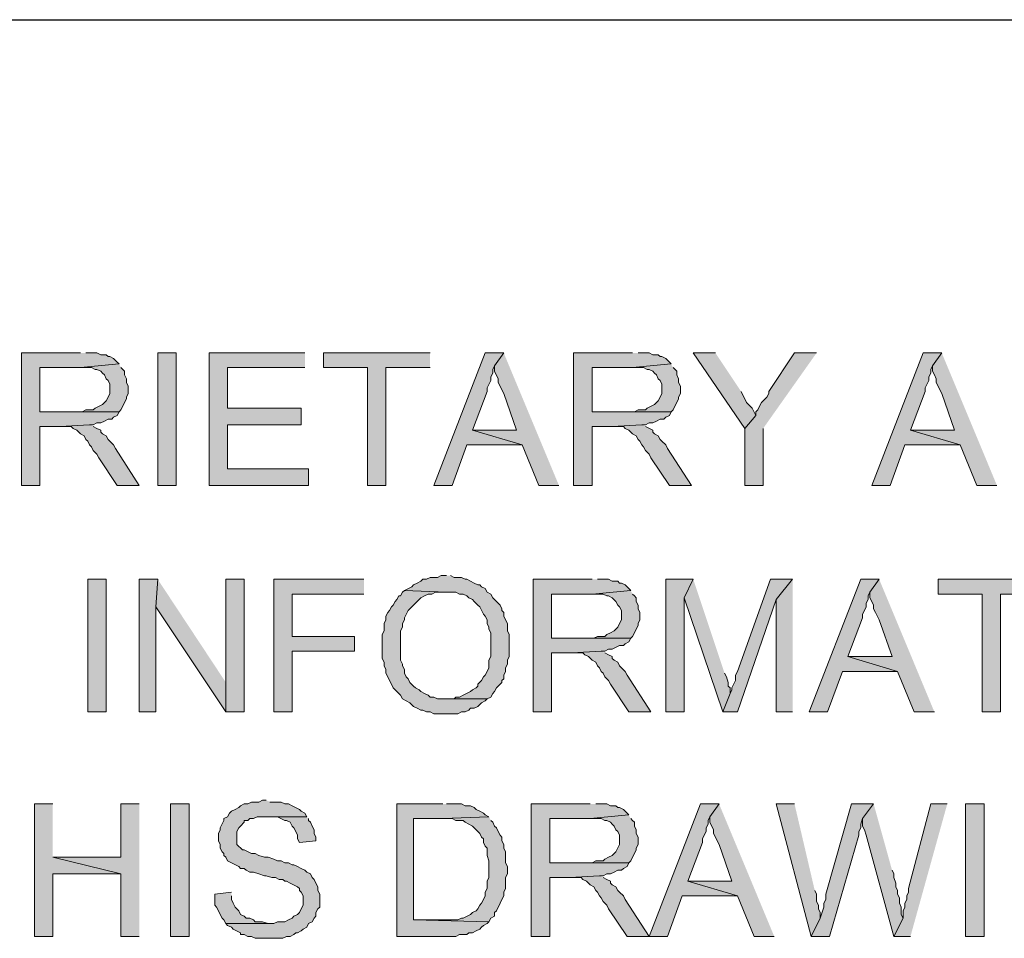
# Model space of a CAD drawing. Units: inches. Extents: x -253 to 865, y -333 to 1125.
# Drawn here: x -147 to -83, y -170 to -110 of the extents above; entities that cross this region are included whole.
import ezdxf

# ---------------------------------------------------------------- set-up
doc = ezdxf.new("R2010")
doc.units = ezdxf.units.IN
doc.header["$MEASUREMENT"] = 0
doc.layers.add('Layer 1', color=7, linetype='Continuous')

msp = doc.modelspace()

# ---------------------------------------------------------------- hatches: boundary and pattern name
at = {"layer": 'Layer 1'}
for points in [[(-143.16, -132.18), (-147, -132.18), (-147, -140.82), (-145.8, -140.82), (-145.8, -136.98), (-144.48, -136.98), (-142.56, -136.86), (-142.32, -136.86), (-142.08, -136.74), (-141.84, -136.74), (-141.6, -136.62), (-141.36, -136.5), (-141.12, -136.5), (-141, -136.38), (-140.76, -136.26), (-140.64, -136.02), (-145.8, -136.02), (-145.8, -133.14), (-143.16, -133.14), (-140.64, -132.9), (-140.76, -132.78), (-141, -132.54), (-141.24, -132.42), (-141.36, -132.42), (-141.48, -132.3), (-141.84, -132.3), (-142.08, -132.18), (-142.8, -132.18)], [(-128.52, -132.18), (-134.76, -132.18), (-134.76, -140.82), (-128.28, -140.82), (-128.28, -139.74), (-133.56, -139.74), (-133.56, -136.86), (-128.76, -136.86), (-128.76, -135.78), (-133.56, -135.78), (-133.56, -133.14), (-128.52, -133.14)], [(-120.36, -132.18), (-127.32, -132.18), (-127.32, -133.14), (-124.44, -133.14), (-124.44, -140.82), (-123.24, -140.82), (-123.24, -133.14), (-120.36, -133.14)], [(-115.56, -132.18), (-116.76, -132.18), (-120.12, -140.82), (-118.92, -140.82), (-117.96, -138.18), (-114.36, -138.18), (-117.6, -137.22), (-116.64, -134.7), (-116.64, -134.46), (-116.4, -133.98), (-116.4, -133.74), (-116.28, -133.5), (-116.28, -133.26), (-116.16, -133.02)], [(-115.56, -132.18), (-116.16, -133.02), (-116.16, -133.38), (-115.92, -133.86), (-115.92, -134.1), (-115.56, -134.82), (-114.72, -137.22), (-117.6, -137.22), (-114.36, -138.18), (-113.28, -140.82), (-111.96, -140.82)], [(-107.16, -132.18), (-111, -132.18), (-111, -140.82), (-109.8, -140.82), (-109.8, -136.98), (-108.48, -136.98), (-106.56, -136.86), (-106.32, -136.86), (-106.08, -136.74), (-105.84, -136.74), (-105.6, -136.62), (-105.36, -136.5), (-105.12, -136.5), (-105, -136.38), (-104.76, -136.26), (-104.64, -136.02), (-109.8, -136.02), (-109.8, -133.14), (-107.16, -133.14), (-104.64, -132.9), (-104.76, -132.78), (-105, -132.54), (-105.24, -132.42), (-105.36, -132.42), (-105.48, -132.3), (-105.84, -132.3), (-106.08, -132.18), (-106.8, -132.18)], [(-101.76, -132.18), (-103.2, -132.18), (-99.84, -137.1), (-99.12, -136.26), (-99.36, -135.78), (-99.6, -135.54), (-99.72, -135.42), (-99.84, -135.18), (-99.96, -134.94), (-100.08, -134.7)], [(-95.16, -132.18), (-96.6, -132.18), (-98.28, -134.7), (-98.28, -134.82), (-98.4, -135.06), (-98.76, -135.42), (-98.88, -135.66), (-99, -135.9), (-99.12, -136.02), (-99.12, -136.26), (-99.84, -137.1), (-99.84, -140.82), (-98.64, -140.82), (-98.64, -137.1)], [(-87, -132.18), (-88.2, -132.18), (-91.56, -140.82), (-90.36, -140.82), (-89.4, -138.18), (-85.8, -138.18), (-89.04, -137.22), (-88.08, -134.7), (-88.08, -134.46), (-87.84, -133.98), (-87.84, -133.74), (-87.72, -133.5), (-87.72, -133.26), (-87.6, -133.02)], [(-87, -132.18), (-87.6, -133.02), (-87.6, -133.38), (-87.48, -133.62), (-87.36, -133.86), (-87.36, -134.1), (-87, -134.82), (-86.16, -137.22), (-89.04, -137.22), (-85.8, -138.18), (-84.72, -140.82), (-83.4, -140.82)], [(-140.64, -132.9), (-143.16, -133.14), (-142.44, -133.14), (-142.2, -133.26), (-142.08, -133.26), (-141.84, -133.38), (-141.72, -133.5), (-141.6, -133.62), (-141.48, -133.86), (-141.36, -133.98), (-141.24, -134.22), (-141.24, -134.82), (-141.36, -135.06), (-141.48, -135.3), (-141.6, -135.42), (-141.72, -135.54), (-142.2, -135.78), (-142.32, -135.9), (-142.8, -135.9), (-143.04, -136.02), (-145.8, -136.02), (-140.64, -136.02), (-140.52, -135.9), (-140.16, -135.18), (-140.16, -135.06), (-140.04, -134.82), (-140.04, -134.34), (-140.16, -134.1), (-140.16, -133.86), (-140.28, -133.62), (-140.28, -133.38), (-140.52, -133.14)], [(-104.64, -132.9), (-107.16, -133.14), (-106.44, -133.14), (-106.2, -133.26), (-106.08, -133.26), (-105.84, -133.38), (-105.72, -133.5), (-105.6, -133.62), (-105.48, -133.86), (-105.36, -133.98), (-105.24, -134.22), (-105.24, -134.82), (-105.36, -135.06), (-105.48, -135.3), (-105.6, -135.42), (-105.72, -135.54), (-106.2, -135.78), (-106.32, -135.9), (-106.8, -135.9), (-107.04, -136.02), (-109.8, -136.02), (-104.64, -136.02), (-104.52, -135.9), (-104.16, -135.18), (-104.16, -135.06), (-104.04, -134.82), (-104.04, -134.34), (-104.16, -134.1), (-104.16, -133.86), (-104.28, -133.62), (-104.28, -133.38), (-104.52, -133.14)], [(-142.56, -136.86), (-144.48, -136.98), (-143.76, -136.98), (-143.64, -137.1), (-143.4, -137.22), (-143.16, -137.46), (-142.92, -137.58), (-142.8, -137.82), (-142.68, -137.94), (-142.56, -138.18), (-142.44, -138.3), (-142.32, -138.54), (-142.08, -138.78), (-141.96, -139.02), (-140.76, -140.82), (-139.32, -140.82), (-140.88, -138.42), (-141, -138.18), (-141.24, -137.94), (-141.36, -137.82), (-141.48, -137.58), (-141.72, -137.46), (-141.84, -137.34), (-141.84, -137.22), (-142.08, -137.1), (-142.32, -136.98)], [(-106.56, -136.86), (-108.48, -136.98), (-107.76, -136.98), (-107.64, -137.1), (-107.4, -137.22), (-107.16, -137.46), (-106.92, -137.58), (-106.8, -137.82), (-106.68, -137.94), (-106.56, -138.18), (-106.44, -138.3), (-106.32, -138.54), (-106.08, -138.78), (-105.96, -139.02), (-104.76, -140.82), (-103.32, -140.82), (-104.88, -138.42), (-105, -138.18), (-105.24, -137.94), (-105.36, -137.82), (-105.48, -137.58), (-105.72, -137.46), (-105.84, -137.34), (-105.84, -137.22), (-106.32, -136.98)], [(-138.12, -146.94), (-139.32, -146.94), (-139.32, -155.58), (-138.24, -155.58), (-138.24, -148.74)], [(-138.12, -146.94), (-138.24, -148.74), (-133.68, -155.58), (-133.68, -153.66)], [(-132.48, -146.94), (-133.68, -146.94), (-133.68, -155.58), (-132.48, -155.58)], [(-124.68, -146.94), (-130.56, -146.94), (-130.56, -155.58), (-129.36, -155.58), (-129.36, -151.62), (-125.28, -151.62), (-125.28, -150.66), (-129.36, -150.66), (-129.36, -147.9), (-124.68, -147.9)], [(-119.28, -146.7), (-119.64, -146.7), (-119.88, -146.82), (-120.36, -146.82), (-120.6, -146.94), (-120.84, -146.94), (-120.96, -147.06), (-121.2, -147.18), (-121.44, -147.3), (-121.56, -147.42), (-122.04, -147.66), (-119.28, -147.78), (-118.68, -147.78), (-118.44, -147.9), (-118.2, -147.9), (-117.96, -148.02), (-117.84, -148.14), (-117.6, -148.26), (-117.48, -148.38), (-117.24, -148.62), (-117.12, -148.74), (-116.88, -149.22), (-116.76, -149.34), (-116.64, -149.58), (-116.64, -149.82), (-116.52, -150.06), (-116.52, -150.18), (-116.4, -150.42), (-116.4, -151.98), (-116.52, -152.22), (-116.52, -152.7), (-116.64, -152.94), (-116.76, -153.18), (-116.88, -153.3), (-117, -153.54), (-117.24, -153.78), (-117.24, -153.9), (-117.36, -154.02), (-117.6, -154.14), (-117.72, -154.26), (-118.2, -154.5), (-118.44, -154.62), (-118.68, -154.62), (-118.8, -154.74), (-119.4, -154.74), (-116.64, -154.74), (-116.4, -154.62), (-116.28, -154.38), (-116.16, -154.26), (-116.04, -154.02), (-115.68, -153.66), (-115.68, -153.54), (-115.56, -153.42), (-115.56, -153.18), (-115.44, -152.94), (-115.44, -152.7), (-115.32, -152.46), (-115.32, -152.22), (-115.2, -151.98), (-115.2, -150.54), (-115.32, -150.3), (-115.32, -149.82), (-115.44, -149.58), (-115.56, -149.34), (-115.56, -149.1), (-115.68, -148.98), (-115.68, -148.86), (-115.8, -148.62), (-115.92, -148.5), (-116.16, -148.26), (-116.28, -148.14), (-116.4, -147.9), (-116.64, -147.78), (-116.76, -147.54), (-117, -147.42), (-117.12, -147.3), (-117.24, -147.3), (-117.48, -147.18), (-117.72, -147.06), (-117.96, -146.94), (-118.08, -146.94), (-118.32, -146.82), (-118.8, -146.82), (-119.04, -146.7)], [(-109.8, -146.94), (-113.64, -146.94), (-113.64, -155.58), (-112.44, -155.58), (-112.44, -151.74), (-111.12, -151.74), (-109.2, -151.62), (-108.96, -151.62), (-108.72, -151.5), (-108.48, -151.5), (-108, -151.26), (-107.76, -151.26), (-107.64, -151.14), (-107.4, -151.02), (-107.28, -150.78), (-112.44, -150.78), (-112.44, -147.9), (-109.8, -147.9), (-107.28, -147.66), (-107.64, -147.3), (-107.88, -147.18), (-108, -147.18), (-108.12, -147.06), (-108.48, -147.06), (-108.72, -146.94), (-109.44, -146.94)], [(-103.2, -146.94), (-105, -146.94), (-105, -155.58), (-103.8, -155.58), (-103.8, -148.14)], [(-103.2, -146.94), (-103.8, -148.14), (-101.28, -155.58), (-100.8, -154.38), (-100.8, -154.02), (-100.92, -153.9), (-100.92, -153.66), (-101.04, -153.3), (-101.16, -153.06)], [(-96.72, -146.94), (-98.16, -146.94), (-100.32, -152.94), (-100.44, -153.18), (-100.44, -153.54), (-100.68, -154.02), (-100.68, -154.14), (-100.8, -154.38), (-101.28, -155.58), (-100.32, -155.58), (-97.8, -148.26)], [(-96.72, -146.94), (-97.8, -148.26), (-97.8, -155.58), (-96.72, -155.58)], [(-91.08, -146.94), (-92.28, -146.94), (-95.64, -155.58), (-94.44, -155.58), (-93.48, -152.94), (-89.88, -152.94), (-93.12, -151.98), (-92.16, -149.46), (-92.16, -149.22), (-92.04, -148.98), (-91.92, -148.74), (-91.92, -148.5), (-91.8, -148.26), (-91.8, -148.02), (-91.68, -147.78)], [(-91.08, -146.94), (-91.68, -147.78), (-91.68, -148.14), (-91.56, -148.38), (-91.44, -148.62), (-91.44, -148.86), (-91.32, -149.1), (-91.08, -149.58), (-90.24, -151.98), (-93.12, -151.98), (-89.88, -152.94), (-88.8, -155.58), (-87.48, -155.58)], [(-80.28, -146.94), (-87.24, -146.94), (-87.24, -147.9), (-84.36, -147.9), (-84.36, -155.58), (-83.16, -155.58), (-83.16, -147.9), (-80.28, -147.9)], [(-122.04, -147.66), (-122.16, -147.78), (-122.28, -148.02), (-122.4, -148.02), (-122.52, -148.26), (-122.64, -148.38), (-122.76, -148.62), (-122.88, -148.74), (-123, -148.98), (-123.12, -149.1), (-123.24, -149.34), (-123.24, -149.58), (-123.36, -149.82), (-123.36, -150.3), (-123.48, -150.54), (-123.48, -152.1), (-123.36, -152.34), (-123.36, -152.58), (-123.24, -152.82), (-123.24, -153.06), (-122.88, -153.78), (-122.76, -154.02), (-122.28, -154.5), (-122.16, -154.74), (-121.92, -154.86), (-121.68, -154.98), (-121.44, -155.22), (-121.2, -155.34), (-120.96, -155.46), (-120.84, -155.46), (-120.6, -155.58), (-120.36, -155.58), (-120.12, -155.7), (-118.56, -155.7), (-118.32, -155.58), (-118.08, -155.58), (-117.84, -155.46), (-117.72, -155.34), (-117.48, -155.34), (-117.24, -155.22), (-117, -154.98), (-116.76, -154.86), (-116.64, -154.74), (-119.88, -154.74), (-120.12, -154.62), (-120.36, -154.62), (-120.48, -154.5), (-120.72, -154.38), (-120.96, -154.26), (-121.08, -154.14), (-121.32, -154.02), (-121.44, -153.9), (-121.68, -153.66), (-121.8, -153.42), (-121.92, -153.3), (-122.04, -153.06), (-122.04, -152.82), (-122.16, -152.58), (-122.16, -152.46), (-122.28, -152.22), (-122.28, -150.3), (-122.16, -150.06), (-122.16, -149.82), (-122.04, -149.58), (-122.04, -149.46), (-121.8, -148.98), (-121.44, -148.62), (-121.32, -148.5), (-120.96, -148.14), (-120.72, -148.02), (-120.48, -147.9), (-120.24, -147.9), (-120, -147.78), (-119.28, -147.78)], [(-107.28, -147.66), (-109.8, -147.9), (-109.08, -147.9), (-108.84, -148.02), (-108.72, -148.02), (-108.48, -148.14), (-108.24, -148.38), (-108.12, -148.62), (-108, -148.74), (-107.88, -148.98), (-107.88, -149.58), (-108, -149.82), (-108.12, -150.06), (-108.36, -150.3), (-108.6, -150.42), (-108.84, -150.54), (-108.96, -150.66), (-109.44, -150.66), (-109.68, -150.78), (-112.44, -150.78), (-107.28, -150.78), (-107.16, -150.66), (-107.04, -150.42), (-106.92, -150.18), (-106.8, -149.94), (-106.8, -149.82), (-106.68, -149.58), (-106.68, -149.1), (-106.8, -148.86), (-106.8, -148.62), (-106.92, -148.38), (-106.92, -148.14), (-107.04, -148.02), (-107.16, -147.9)], [(-109.2, -151.62), (-111.12, -151.74), (-110.4, -151.74), (-110.28, -151.86), (-110.04, -151.98), (-109.8, -152.22), (-109.56, -152.34), (-109.44, -152.58), (-109.32, -152.7), (-109.2, -152.94), (-109.08, -153.06), (-108.96, -153.3), (-108.72, -153.54), (-108.6, -153.78), (-107.4, -155.58), (-105.96, -155.58), (-107.52, -153.18), (-107.64, -152.94), (-107.88, -152.7), (-108, -152.58), (-108.12, -152.34), (-108.36, -152.22), (-108.48, -152.1), (-108.48, -151.98), (-108.72, -151.86), (-108.96, -151.74)], [(-144.96, -161.58), (-146.16, -161.58), (-146.16, -170.22), (-144.96, -170.22), (-144.96, -166.14), (-140.52, -166.14), (-144.96, -165.06)], [(-139.32, -161.58), (-140.52, -161.58), (-140.52, -165.06), (-144.96, -165.06), (-140.52, -166.14), (-140.52, -170.22), (-139.32, -170.22)], [(-131.04, -161.34), (-131.28, -161.34), (-131.52, -161.46), (-132, -161.46), (-132.24, -161.58), (-132.48, -161.58), (-132.72, -161.7), (-132.84, -161.82), (-133.08, -161.94), (-133.32, -162.06), (-133.44, -162.18), (-133.56, -162.42), (-133.8, -162.54), (-133.8, -162.66), (-134.04, -163.14), (-134.04, -163.26), (-134.16, -163.5), (-134.16, -163.98), (-134.04, -164.22), (-134.04, -164.46), (-133.92, -164.7), (-133.8, -164.82), (-133.8, -164.94), (-133.68, -165.06), (-133.56, -165.3), (-133.32, -165.42), (-132.84, -165.66), (-132.72, -165.78), (-132.48, -165.78), (-132.36, -165.9), (-132.12, -166.02), (-131.88, -166.02), (-131.52, -166.14), (-131.16, -166.26), (-131.04, -166.26), (-130.68, -166.38), (-130.44, -166.38), (-130.2, -166.5), (-129.96, -166.5), (-129.84, -166.62), (-129.72, -166.62), (-129.48, -166.74), (-129, -166.98), (-128.88, -167.1), (-128.88, -167.22), (-128.76, -167.34), (-128.64, -167.58), (-128.64, -168.18), (-128.76, -168.42), (-128.88, -168.66), (-129, -168.78), (-129.24, -168.9), (-129.36, -169.02), (-129.6, -169.14), (-129.84, -169.26), (-130.32, -169.26), (-130.56, -169.38), (-133.68, -169.38), (-133.56, -169.5), (-133.32, -169.62), (-133.2, -169.74), (-132.72, -169.98), (-132.72, -170.1), (-132.48, -170.1), (-132.24, -170.22), (-132, -170.22), (-131.76, -170.34), (-129.96, -170.34), (-129.72, -170.22), (-129.48, -170.22), (-129.24, -170.1), (-129.12, -169.98), (-129, -169.98), (-128.76, -169.86), (-128.64, -169.74), (-128.4, -169.62), (-128.28, -169.38), (-128.04, -169.26), (-127.92, -169.02), (-127.8, -168.9), (-127.8, -168.66), (-127.68, -168.42), (-127.56, -168.3), (-127.56, -167.46), (-127.68, -167.22), (-127.68, -166.98), (-127.8, -166.74), (-127.92, -166.5), (-128.04, -166.38), (-128.16, -166.14), (-128.4, -166.02), (-128.52, -165.9), (-128.76, -165.78), (-129, -165.66), (-129.24, -165.54), (-129.36, -165.54), (-129.6, -165.42), (-129.84, -165.42), (-130.08, -165.3), (-130.32, -165.3), (-130.56, -165.18), (-130.92, -165.06), (-131.16, -165.06), (-131.52, -164.94), (-131.76, -164.82), (-132, -164.82), (-132.48, -164.58), (-132.6, -164.58), (-132.96, -164.22), (-132.96, -163.38), (-132.84, -163.14), (-132.72, -163.02), (-132.48, -162.78), (-132.48, -162.66), (-132.24, -162.66), (-132.12, -162.54), (-131.88, -162.54), (-131.64, -162.42), (-128.4, -162.42), (-128.52, -162.18), (-128.76, -162.06), (-128.88, -161.94), (-129.36, -161.7), (-129.6, -161.58), (-129.84, -161.58), (-130.08, -161.46), (-130.8, -161.46)], [(-119.52, -161.58), (-122.52, -161.58), (-122.52, -170.22), (-118.68, -170.22), (-118.44, -170.1), (-117.96, -170.1), (-117.84, -169.98), (-117.6, -169.98), (-117.36, -169.86), (-117.12, -169.74), (-117, -169.62), (-116.88, -169.5), (-116.64, -169.38), (-116.52, -169.26), (-121.44, -169.14), (-121.44, -162.54), (-119.52, -162.54), (-116.52, -162.42), (-116.76, -162.3), (-116.88, -162.18), (-117.12, -162.06), (-117.36, -161.94), (-117.48, -161.82), (-117.72, -161.7), (-118.08, -161.7), (-118.32, -161.58), (-119.28, -161.58)], [(-109.92, -161.58), (-113.76, -161.58), (-113.76, -170.22), (-112.56, -170.22), (-112.56, -166.38), (-111.24, -166.38), (-109.32, -166.26), (-109.08, -166.26), (-108.84, -166.14), (-108.6, -166.14), (-108.36, -166.02), (-108.12, -165.9), (-107.88, -165.9), (-107.76, -165.78), (-107.52, -165.66), (-107.4, -165.42), (-112.56, -165.42), (-112.56, -162.54), (-109.92, -162.54), (-107.4, -162.3), (-107.52, -162.18), (-107.76, -161.94), (-108, -161.82), (-108.12, -161.82), (-108.24, -161.7), (-108.6, -161.7), (-108.84, -161.58), (-109.56, -161.58)], [(-101.52, -161.58), (-102.72, -161.58), (-106.08, -170.22), (-104.88, -170.22), (-103.92, -167.58), (-100.32, -167.58), (-103.56, -166.62), (-102.6, -164.1), (-102.6, -163.86), (-102.48, -163.62), (-102.36, -163.38), (-102.36, -163.14), (-102.24, -162.9), (-102.24, -162.66), (-102.12, -162.42)], [(-101.52, -161.58), (-102.12, -162.42), (-102.12, -162.78), (-101.88, -163.26), (-101.88, -163.5), (-101.52, -164.22), (-100.68, -166.62), (-103.56, -166.62), (-100.32, -167.58), (-99.24, -170.22), (-97.92, -170.22)], [(-96.6, -161.58), (-97.8, -161.58), (-95.52, -170.22), (-94.92, -169.02), (-94.92, -168.66), (-95.04, -168.42), (-95.04, -168.18), (-95.16, -167.94), (-95.16, -167.46), (-95.28, -167.22)], [(-91.44, -161.58), (-92.88, -161.58), (-94.56, -167.46), (-94.56, -167.82), (-94.68, -168.06), (-94.68, -168.3), (-94.92, -169.02), (-95.52, -170.22), (-94.32, -170.22), (-92.4, -163.62), (-92.4, -163.38), (-92.28, -163.14), (-92.28, -162.9), (-92.16, -162.54)], [(-91.44, -161.58), (-92.16, -162.54), (-92.16, -163.02), (-92.04, -163.26), (-91.92, -163.62), (-90.12, -170.22), (-89.52, -169.02), (-89.64, -168.78), (-89.64, -168.3), (-89.76, -168.06), (-89.76, -167.7), (-89.88, -167.46), (-89.88, -167.22), (-90, -166.98), (-90, -166.74), (-90.12, -166.38), (-90.12, -166.14), (-90.24, -165.9)], [(-86.64, -161.58), (-87.72, -161.58), (-89.16, -167.1), (-89.16, -167.34), (-89.28, -167.58), (-89.28, -167.82), (-89.4, -168.06), (-89.4, -168.3), (-89.52, -168.54), (-89.52, -169.02), (-90.12, -170.22), (-89.04, -170.22)], [(-128.4, -162.42), (-131.04, -162.42), (-130.32, -162.42), (-129.84, -162.66), (-129.72, -162.66), (-129.48, -162.78), (-129.36, -163.02), (-129.24, -163.14), (-129.12, -163.38), (-129, -163.62), (-129, -163.86), (-128.88, -164.1), (-127.8, -163.98), (-127.8, -163.74), (-127.92, -163.5), (-127.92, -163.26), (-128.04, -163.02), (-128.16, -162.78), (-128.28, -162.66), (-128.28, -162.54)], [(-116.52, -162.42), (-119.52, -162.54), (-118.92, -162.54), (-118.68, -162.66), (-118.2, -162.66), (-118.08, -162.78), (-117.6, -163.02), (-117.48, -163.14), (-117.12, -163.5), (-117, -163.74), (-116.88, -163.86), (-116.88, -164.1), (-116.76, -164.34), (-116.64, -164.46), (-116.64, -164.94), (-116.52, -165.3), (-116.52, -166.38), (-116.64, -166.62), (-116.64, -167.1), (-116.76, -167.34), (-116.76, -167.58), (-116.88, -167.82), (-117, -168.06), (-117.12, -168.18), (-117.24, -168.42), (-117.36, -168.54), (-117.6, -168.66), (-117.72, -168.78), (-118.2, -169.02), (-118.32, -169.02), (-118.56, -169.14), (-121.44, -169.14), (-116.52, -169.26), (-116.4, -169.02), (-116.16, -168.9), (-116.16, -168.66), (-116.04, -168.54), (-115.8, -168.06), (-115.68, -167.82), (-115.56, -167.58), (-115.56, -167.34), (-115.44, -167.1), (-115.44, -166.38), (-115.32, -166.14), (-115.32, -165.66), (-115.44, -165.42), (-115.44, -164.7), (-115.56, -164.46), (-115.56, -164.22), (-115.68, -163.98), (-115.68, -163.74), (-115.8, -163.62), (-115.92, -163.38), (-116.04, -163.14), (-116.16, -163.02), (-116.28, -162.78), (-116.4, -162.66)], [(-107.4, -162.3), (-109.92, -162.54), (-109.2, -162.54), (-108.96, -162.66), (-108.84, -162.66), (-108.6, -162.78), (-108.48, -162.9), (-108.36, -163.02), (-108.24, -163.26), (-108.12, -163.38), (-108, -163.62), (-108, -164.22), (-108.24, -164.7), (-108.48, -164.94), (-108.72, -165.06), (-108.96, -165.18), (-109.08, -165.3), (-109.56, -165.3), (-109.8, -165.42), (-112.56, -165.42), (-107.4, -165.42), (-107.28, -165.3), (-106.92, -164.58), (-106.92, -164.46), (-106.8, -164.22), (-106.8, -163.74), (-106.92, -163.5), (-106.92, -163.26), (-107.04, -163.02), (-107.04, -162.78), (-107.16, -162.66), (-107.28, -162.54)], [(-109.32, -166.26), (-111.24, -166.38), (-110.52, -166.38), (-110.4, -166.5), (-110.16, -166.62), (-110.04, -166.74), (-109.92, -166.86), (-109.68, -166.98), (-109.56, -167.22), (-109.44, -167.34), (-109.32, -167.58), (-109.2, -167.7), (-109.08, -167.94), (-108.84, -168.18), (-108.72, -168.42), (-107.52, -170.22), (-106.08, -170.22), (-107.64, -167.82), (-107.76, -167.58), (-108, -167.34), (-108.12, -167.22), (-108.24, -166.98), (-108.48, -166.86), (-108.6, -166.74), (-108.6, -166.62), (-108.84, -166.5), (-109.08, -166.38)], [(-133.32, -167.34), (-134.4, -167.46), (-134.4, -168.18), (-134.28, -168.3), (-134.16, -168.54), (-134.04, -168.78), (-133.92, -169.02), (-133.8, -169.14), (-133.68, -169.38), (-130.8, -169.38), (-130.92, -169.38), (-131.28, -169.26), (-131.76, -169.26), (-131.88, -169.14), (-132.12, -169.02), (-132.36, -169.02), (-132.48, -168.9), (-132.72, -168.78), (-132.84, -168.54), (-133.08, -168.3), (-133.2, -168.06), (-133.32, -167.82), (-133.32, -167.58)]]:
    msp.add_hatch(color=7, dxfattribs=at).paths.add_polyline_path(points)
h = msp.add_hatch(color=7, dxfattribs=at)
h.dxf.hatch_style = 2
h.paths.add_polyline_path([(-138.12, -140.82), (-136.92, -140.82), (-136.92, -132.18), (-138.12, -132.18)])
h = msp.add_hatch(color=7, dxfattribs=at)
h.dxf.hatch_style = 2
h.paths.add_polyline_path([(-142.68, -155.58), (-141.48, -155.58), (-141.48, -146.94), (-142.68, -146.94)])
h = msp.add_hatch(color=7, dxfattribs=at)
h.dxf.hatch_style = 2
h.paths.add_polyline_path([(-137.28, -170.22), (-136.08, -170.22), (-136.08, -161.58), (-137.28, -161.58)])
h = msp.add_hatch(color=7, dxfattribs=at)
h.dxf.hatch_style = 2
h.paths.add_polyline_path([(-85.44, -170.22), (-84.24, -170.22), (-84.24, -161.58), (-85.44, -161.58)])

# ---------------------------------------------------------------- linework, layer by layer
at = {"layer": 'Layer 1', "color": 7, "lineweight": 25}
msp.add_lwpolyline([(-200.64, -110.46), (812.4, -110.46)], dxfattribs=at)
at = {"layer": 'Layer 1', "lineweight": 0}
for points in [[(-143.16, -132.18), (-147, -132.18), (-147, -140.82), (-145.8, -140.82), (-145.8, -136.98), (-144.48, -136.98), (-142.56, -136.86), (-142.32, -136.86), (-142.08, -136.74), (-141.84, -136.74), (-141.6, -136.62), (-141.36, -136.5), (-141.12, -136.5), (-141, -136.38), (-140.76, -136.26), (-140.64, -136.02), (-145.8, -136.02), (-145.8, -133.14), (-143.16, -133.14), (-140.64, -132.9), (-140.76, -132.78), (-141, -132.54), (-141.24, -132.42), (-141.36, -132.42), (-141.48, -132.3), (-141.84, -132.3), (-142.08, -132.18), (-142.8, -132.18)], [(-138.12, -140.82), (-136.92, -140.82), (-136.92, -132.18), (-138.12, -132.18), (-138.12, -140.82)], [(-128.52, -132.18), (-134.76, -132.18), (-134.76, -140.82), (-128.28, -140.82), (-128.28, -139.74), (-133.56, -139.74), (-133.56, -136.86), (-128.76, -136.86), (-128.76, -135.78), (-133.56, -135.78), (-133.56, -133.14), (-128.52, -133.14)], [(-120.36, -132.18), (-127.32, -132.18), (-127.32, -133.14), (-124.44, -133.14), (-124.44, -140.82), (-123.24, -140.82), (-123.24, -133.14), (-120.36, -133.14)], [(-115.56, -132.18), (-116.76, -132.18), (-120.12, -140.82), (-118.92, -140.82), (-117.96, -138.18), (-114.36, -138.18), (-117.6, -137.22), (-116.64, -134.7), (-116.64, -134.46), (-116.4, -133.98), (-116.4, -133.74), (-116.28, -133.5), (-116.28, -133.26), (-116.16, -133.02)], [(-115.56, -132.18), (-116.16, -133.02), (-116.16, -133.38), (-115.92, -133.86), (-115.92, -134.1), (-115.56, -134.82), (-114.72, -137.22), (-117.6, -137.22), (-114.36, -138.18), (-113.28, -140.82), (-111.96, -140.82)], [(-107.16, -132.18), (-111, -132.18), (-111, -140.82), (-109.8, -140.82), (-109.8, -136.98), (-108.48, -136.98), (-106.56, -136.86), (-106.32, -136.86), (-106.08, -136.74), (-105.84, -136.74), (-105.6, -136.62), (-105.36, -136.5), (-105.12, -136.5), (-105, -136.38), (-104.76, -136.26), (-104.64, -136.02), (-109.8, -136.02), (-109.8, -133.14), (-107.16, -133.14), (-104.64, -132.9), (-104.76, -132.78), (-105, -132.54), (-105.24, -132.42), (-105.36, -132.42), (-105.48, -132.3), (-105.84, -132.3), (-106.08, -132.18), (-106.8, -132.18)], [(-101.76, -132.18), (-103.2, -132.18), (-99.84, -137.1), (-99.12, -136.26), (-99.36, -135.78), (-99.6, -135.54), (-99.72, -135.42), (-99.84, -135.18), (-99.96, -134.94), (-100.08, -134.7)], [(-95.16, -132.18), (-96.6, -132.18), (-98.28, -134.7), (-98.28, -134.82), (-98.4, -135.06), (-98.76, -135.42), (-98.88, -135.66), (-99, -135.9), (-99.12, -136.02), (-99.12, -136.26), (-99.84, -137.1), (-99.84, -140.82), (-98.64, -140.82), (-98.64, -137.1)], [(-87, -132.18), (-88.2, -132.18), (-91.56, -140.82), (-90.36, -140.82), (-89.4, -138.18), (-85.8, -138.18), (-89.04, -137.22), (-88.08, -134.7), (-88.08, -134.46), (-87.84, -133.98), (-87.84, -133.74), (-87.72, -133.5), (-87.72, -133.26), (-87.6, -133.02)], [(-87, -132.18), (-87.6, -133.02), (-87.6, -133.38), (-87.48, -133.62), (-87.36, -133.86), (-87.36, -134.1), (-87, -134.82), (-86.16, -137.22), (-89.04, -137.22), (-85.8, -138.18), (-84.72, -140.82), (-83.4, -140.82)], [(-140.64, -132.9), (-143.16, -133.14), (-142.44, -133.14), (-142.2, -133.26), (-142.08, -133.26), (-141.84, -133.38), (-141.72, -133.5), (-141.6, -133.62), (-141.48, -133.86), (-141.36, -133.98), (-141.24, -134.22), (-141.24, -134.82), (-141.36, -135.06), (-141.48, -135.3), (-141.6, -135.42), (-141.72, -135.54), (-142.2, -135.78), (-142.32, -135.9), (-142.8, -135.9), (-143.04, -136.02), (-145.8, -136.02), (-140.64, -136.02), (-140.52, -135.9), (-140.16, -135.18), (-140.16, -135.06), (-140.04, -134.82), (-140.04, -134.34), (-140.16, -134.1), (-140.16, -133.86), (-140.28, -133.62), (-140.28, -133.38), (-140.52, -133.14)], [(-104.64, -132.9), (-107.16, -133.14), (-106.44, -133.14), (-106.2, -133.26), (-106.08, -133.26), (-105.84, -133.38), (-105.72, -133.5), (-105.6, -133.62), (-105.48, -133.86), (-105.36, -133.98), (-105.24, -134.22), (-105.24, -134.82), (-105.36, -135.06), (-105.48, -135.3), (-105.6, -135.42), (-105.72, -135.54), (-106.2, -135.78), (-106.32, -135.9), (-106.8, -135.9), (-107.04, -136.02), (-109.8, -136.02), (-104.64, -136.02), (-104.52, -135.9), (-104.16, -135.18), (-104.16, -135.06), (-104.04, -134.82), (-104.04, -134.34), (-104.16, -134.1), (-104.16, -133.86), (-104.28, -133.62), (-104.28, -133.38), (-104.52, -133.14)], [(-142.56, -136.86), (-144.48, -136.98), (-143.76, -136.98), (-143.64, -137.1), (-143.4, -137.22), (-143.16, -137.46), (-142.92, -137.58), (-142.8, -137.82), (-142.68, -137.94), (-142.56, -138.18), (-142.44, -138.3), (-142.32, -138.54), (-142.08, -138.78), (-141.96, -139.02), (-140.76, -140.82), (-139.32, -140.82), (-140.88, -138.42), (-141, -138.18), (-141.24, -137.94), (-141.36, -137.82), (-141.48, -137.58), (-141.72, -137.46), (-141.84, -137.34), (-141.84, -137.22), (-142.08, -137.1), (-142.32, -136.98)], [(-106.56, -136.86), (-108.48, -136.98), (-107.76, -136.98), (-107.64, -137.1), (-107.4, -137.22), (-107.16, -137.46), (-106.92, -137.58), (-106.8, -137.82), (-106.68, -137.94), (-106.56, -138.18), (-106.44, -138.3), (-106.32, -138.54), (-106.08, -138.78), (-105.96, -139.02), (-104.76, -140.82), (-103.32, -140.82), (-104.88, -138.42), (-105, -138.18), (-105.24, -137.94), (-105.36, -137.82), (-105.48, -137.58), (-105.72, -137.46), (-105.84, -137.34), (-105.84, -137.22), (-106.32, -136.98)], [(-142.68, -155.58), (-141.48, -155.58), (-141.48, -146.94), (-142.68, -146.94), (-142.68, -155.58)], [(-138.12, -146.94), (-139.32, -146.94), (-139.32, -155.58), (-138.24, -155.58), (-138.24, -148.74)], [(-138.12, -146.94), (-138.24, -148.74), (-133.68, -155.58), (-133.68, -153.66)], [(-132.48, -146.94), (-133.68, -146.94), (-133.68, -155.58), (-132.48, -155.58), (-132.48, -146.94)], [(-124.68, -146.94), (-130.56, -146.94), (-130.56, -155.58), (-129.36, -155.58), (-129.36, -151.62), (-125.28, -151.62), (-125.28, -150.66), (-129.36, -150.66), (-129.36, -147.9), (-124.68, -147.9)], [(-119.28, -146.7), (-119.64, -146.7), (-119.88, -146.82), (-120.36, -146.82), (-120.6, -146.94), (-120.84, -146.94), (-120.96, -147.06), (-121.2, -147.18), (-121.44, -147.3), (-121.56, -147.42), (-122.04, -147.66), (-119.28, -147.78), (-118.68, -147.78), (-118.44, -147.9), (-118.2, -147.9), (-117.96, -148.02), (-117.84, -148.14), (-117.6, -148.26), (-117.48, -148.38), (-117.24, -148.62), (-117.12, -148.74), (-116.88, -149.22), (-116.76, -149.34), (-116.64, -149.58), (-116.64, -149.82), (-116.52, -150.06), (-116.52, -150.18), (-116.4, -150.42), (-116.4, -151.98), (-116.52, -152.22), (-116.52, -152.7), (-116.64, -152.94), (-116.76, -153.18), (-116.88, -153.3), (-117, -153.54), (-117.24, -153.78), (-117.24, -153.9), (-117.36, -154.02), (-117.6, -154.14), (-117.72, -154.26), (-118.2, -154.5), (-118.44, -154.62), (-118.68, -154.62), (-118.8, -154.74), (-119.4, -154.74), (-116.64, -154.74), (-116.4, -154.62), (-116.28, -154.38), (-116.16, -154.26), (-116.04, -154.02), (-115.68, -153.66), (-115.68, -153.54), (-115.56, -153.42), (-115.56, -153.18), (-115.44, -152.94), (-115.44, -152.7), (-115.32, -152.46), (-115.32, -152.22), (-115.2, -151.98), (-115.2, -150.54), (-115.32, -150.3), (-115.32, -149.82), (-115.44, -149.58), (-115.56, -149.34), (-115.56, -149.1), (-115.68, -148.98), (-115.68, -148.86), (-115.8, -148.62), (-115.92, -148.5), (-116.16, -148.26), (-116.28, -148.14), (-116.4, -147.9), (-116.64, -147.78), (-116.76, -147.54), (-117, -147.42), (-117.12, -147.3), (-117.24, -147.3), (-117.48, -147.18), (-117.72, -147.06), (-117.96, -146.94), (-118.08, -146.94), (-118.32, -146.82), (-118.8, -146.82), (-119.04, -146.7)], [(-109.8, -146.94), (-113.64, -146.94), (-113.64, -155.58), (-112.44, -155.58), (-112.44, -151.74), (-111.12, -151.74), (-109.2, -151.62), (-108.96, -151.62), (-108.72, -151.5), (-108.48, -151.5), (-108, -151.26), (-107.76, -151.26), (-107.64, -151.14), (-107.4, -151.02), (-107.28, -150.78), (-112.44, -150.78), (-112.44, -147.9), (-109.8, -147.9), (-107.28, -147.66), (-107.64, -147.3), (-107.88, -147.18), (-108, -147.18), (-108.12, -147.06), (-108.48, -147.06), (-108.72, -146.94), (-109.44, -146.94)], [(-103.2, -146.94), (-105, -146.94), (-105, -155.58), (-103.8, -155.58), (-103.8, -148.14)], [(-103.2, -146.94), (-103.8, -148.14), (-101.28, -155.58), (-100.8, -154.38), (-100.8, -154.02), (-100.92, -153.9), (-100.92, -153.66), (-101.04, -153.3), (-101.16, -153.06)], [(-96.72, -146.94), (-98.16, -146.94), (-100.32, -152.94), (-100.44, -153.18), (-100.44, -153.54), (-100.68, -154.02), (-100.68, -154.14), (-100.8, -154.38), (-101.28, -155.58), (-100.32, -155.58), (-97.8, -148.26)], [(-96.72, -146.94), (-97.8, -148.26), (-97.8, -155.58), (-96.72, -155.58)], [(-91.08, -146.94), (-92.28, -146.94), (-95.64, -155.58), (-94.44, -155.58), (-93.48, -152.94), (-89.88, -152.94), (-93.12, -151.98), (-92.16, -149.46), (-92.16, -149.22), (-92.04, -148.98), (-91.92, -148.74), (-91.92, -148.5), (-91.8, -148.26), (-91.8, -148.02), (-91.68, -147.78)], [(-91.08, -146.94), (-91.68, -147.78), (-91.68, -148.14), (-91.56, -148.38), (-91.44, -148.62), (-91.44, -148.86), (-91.32, -149.1), (-91.08, -149.58), (-90.24, -151.98), (-93.12, -151.98), (-89.88, -152.94), (-88.8, -155.58), (-87.48, -155.58)], [(-80.28, -146.94), (-87.24, -146.94), (-87.24, -147.9), (-84.36, -147.9), (-84.36, -155.58), (-83.16, -155.58), (-83.16, -147.9), (-80.28, -147.9)], [(-122.04, -147.66), (-122.16, -147.78), (-122.28, -148.02), (-122.4, -148.02), (-122.52, -148.26), (-122.64, -148.38), (-122.76, -148.62), (-122.88, -148.74), (-123, -148.98), (-123.12, -149.1), (-123.24, -149.34), (-123.24, -149.58), (-123.36, -149.82), (-123.36, -150.3), (-123.48, -150.54), (-123.48, -152.1), (-123.36, -152.34), (-123.36, -152.58), (-123.24, -152.82), (-123.24, -153.06), (-122.88, -153.78), (-122.76, -154.02), (-122.28, -154.5), (-122.16, -154.74), (-121.92, -154.86), (-121.68, -154.98), (-121.44, -155.22), (-121.2, -155.34), (-120.96, -155.46), (-120.84, -155.46), (-120.6, -155.58), (-120.36, -155.58), (-120.12, -155.7), (-118.56, -155.7), (-118.32, -155.58), (-118.08, -155.58), (-117.84, -155.46), (-117.72, -155.34), (-117.48, -155.34), (-117.24, -155.22), (-117, -154.98), (-116.76, -154.86), (-116.64, -154.74), (-119.88, -154.74), (-120.12, -154.62), (-120.36, -154.62), (-120.48, -154.5), (-120.72, -154.38), (-120.96, -154.26), (-121.08, -154.14), (-121.32, -154.02), (-121.44, -153.9), (-121.68, -153.66), (-121.8, -153.42), (-121.92, -153.3), (-122.04, -153.06), (-122.04, -152.82), (-122.16, -152.58), (-122.16, -152.46), (-122.28, -152.22), (-122.28, -150.3), (-122.16, -150.06), (-122.16, -149.82), (-122.04, -149.58), (-122.04, -149.46), (-121.8, -148.98), (-121.44, -148.62), (-121.32, -148.5), (-120.96, -148.14), (-120.72, -148.02), (-120.48, -147.9), (-120.24, -147.9), (-120, -147.78), (-119.28, -147.78)], [(-107.28, -147.66), (-109.8, -147.9), (-109.08, -147.9), (-108.84, -148.02), (-108.72, -148.02), (-108.48, -148.14), (-108.24, -148.38), (-108.12, -148.62), (-108, -148.74), (-107.88, -148.98), (-107.88, -149.58), (-108, -149.82), (-108.12, -150.06), (-108.36, -150.3), (-108.6, -150.42), (-108.84, -150.54), (-108.96, -150.66), (-109.44, -150.66), (-109.68, -150.78), (-112.44, -150.78), (-107.28, -150.78), (-107.16, -150.66), (-107.04, -150.42), (-106.92, -150.18), (-106.8, -149.94), (-106.8, -149.82), (-106.68, -149.58), (-106.68, -149.1), (-106.8, -148.86), (-106.8, -148.62), (-106.92, -148.38), (-106.92, -148.14), (-107.04, -148.02), (-107.16, -147.9)], [(-109.2, -151.62), (-111.12, -151.74), (-110.4, -151.74), (-110.28, -151.86), (-110.04, -151.98), (-109.8, -152.22), (-109.56, -152.34), (-109.44, -152.58), (-109.32, -152.7), (-109.2, -152.94), (-109.08, -153.06), (-108.96, -153.3), (-108.72, -153.54), (-108.6, -153.78), (-107.4, -155.58), (-105.96, -155.58), (-107.52, -153.18), (-107.64, -152.94), (-107.88, -152.7), (-108, -152.58), (-108.12, -152.34), (-108.36, -152.22), (-108.48, -152.1), (-108.48, -151.98), (-108.72, -151.86), (-108.96, -151.74)], [(-144.96, -161.58), (-146.16, -161.58), (-146.16, -170.22), (-144.96, -170.22), (-144.96, -166.14), (-140.52, -166.14), (-144.96, -165.06)], [(-139.32, -161.58), (-140.52, -161.58), (-140.52, -165.06), (-144.96, -165.06), (-140.52, -166.14), (-140.52, -170.22), (-139.32, -170.22)], [(-137.28, -170.22), (-136.08, -170.22), (-136.08, -161.58), (-137.28, -161.58), (-137.28, -170.22)], [(-131.04, -161.34), (-131.28, -161.34), (-131.52, -161.46), (-132, -161.46), (-132.24, -161.58), (-132.48, -161.58), (-132.72, -161.7), (-132.84, -161.82), (-133.08, -161.94), (-133.32, -162.06), (-133.44, -162.18), (-133.56, -162.42), (-133.8, -162.54), (-133.8, -162.66), (-134.04, -163.14), (-134.04, -163.26), (-134.16, -163.5), (-134.16, -163.98), (-134.04, -164.22), (-134.04, -164.46), (-133.92, -164.7), (-133.8, -164.82), (-133.8, -164.94), (-133.68, -165.06), (-133.56, -165.3), (-133.32, -165.42), (-132.84, -165.66), (-132.72, -165.78), (-132.48, -165.78), (-132.36, -165.9), (-132.12, -166.02), (-131.88, -166.02), (-131.52, -166.14), (-131.16, -166.26), (-131.04, -166.26), (-130.68, -166.38), (-130.44, -166.38), (-130.2, -166.5), (-129.96, -166.5), (-129.84, -166.62), (-129.72, -166.62), (-129.48, -166.74), (-129, -166.98), (-128.88, -167.1), (-128.88, -167.22), (-128.76, -167.34), (-128.64, -167.58), (-128.64, -168.18), (-128.76, -168.42), (-128.88, -168.66), (-129, -168.78), (-129.24, -168.9), (-129.36, -169.02), (-129.6, -169.14), (-129.84, -169.26), (-130.32, -169.26), (-130.56, -169.38), (-133.68, -169.38), (-133.56, -169.5), (-133.32, -169.62), (-133.2, -169.74), (-132.72, -169.98), (-132.72, -170.1), (-132.48, -170.1), (-132.24, -170.22), (-132, -170.22), (-131.76, -170.34), (-129.96, -170.34), (-129.72, -170.22), (-129.48, -170.22), (-129.24, -170.1), (-129.12, -169.98), (-129, -169.98), (-128.76, -169.86), (-128.64, -169.74), (-128.4, -169.62), (-128.28, -169.38), (-128.04, -169.26), (-127.92, -169.02), (-127.8, -168.9), (-127.8, -168.66), (-127.68, -168.42), (-127.56, -168.3), (-127.56, -167.46), (-127.68, -167.22), (-127.68, -166.98), (-127.8, -166.74), (-127.92, -166.5), (-128.04, -166.38), (-128.16, -166.14), (-128.4, -166.02), (-128.52, -165.9), (-128.76, -165.78), (-129, -165.66), (-129.24, -165.54), (-129.36, -165.54), (-129.6, -165.42), (-129.84, -165.42), (-130.08, -165.3), (-130.32, -165.3), (-130.56, -165.18), (-130.92, -165.06), (-131.16, -165.06), (-131.52, -164.94), (-131.76, -164.82), (-132, -164.82), (-132.48, -164.58), (-132.6, -164.58), (-132.96, -164.22), (-132.96, -163.38), (-132.84, -163.14), (-132.72, -163.02), (-132.48, -162.78), (-132.48, -162.66), (-132.24, -162.66), (-132.12, -162.54), (-131.88, -162.54), (-131.64, -162.42), (-128.4, -162.42), (-128.52, -162.18), (-128.76, -162.06), (-128.88, -161.94), (-129.36, -161.7), (-129.6, -161.58), (-129.84, -161.58), (-130.08, -161.46), (-130.8, -161.46)], [(-119.52, -161.58), (-122.52, -161.58), (-122.52, -170.22), (-118.68, -170.22), (-118.44, -170.1), (-117.96, -170.1), (-117.84, -169.98), (-117.6, -169.98), (-117.36, -169.86), (-117.12, -169.74), (-117, -169.62), (-116.88, -169.5), (-116.64, -169.38), (-116.52, -169.26), (-121.44, -169.14), (-121.44, -162.54), (-119.52, -162.54), (-116.52, -162.42), (-116.76, -162.3), (-116.88, -162.18), (-117.12, -162.06), (-117.36, -161.94), (-117.48, -161.82), (-117.72, -161.7), (-118.08, -161.7), (-118.32, -161.58), (-119.28, -161.58)], [(-109.92, -161.58), (-113.76, -161.58), (-113.76, -170.22), (-112.56, -170.22), (-112.56, -166.38), (-111.24, -166.38), (-109.32, -166.26), (-109.08, -166.26), (-108.84, -166.14), (-108.6, -166.14), (-108.36, -166.02), (-108.12, -165.9), (-107.88, -165.9), (-107.76, -165.78), (-107.52, -165.66), (-107.4, -165.42), (-112.56, -165.42), (-112.56, -162.54), (-109.92, -162.54), (-107.4, -162.3), (-107.52, -162.18), (-107.76, -161.94), (-108, -161.82), (-108.12, -161.82), (-108.24, -161.7), (-108.6, -161.7), (-108.84, -161.58), (-109.56, -161.58)], [(-101.52, -161.58), (-102.72, -161.58), (-106.08, -170.22), (-104.88, -170.22), (-103.92, -167.58), (-100.32, -167.58), (-103.56, -166.62), (-102.6, -164.1), (-102.6, -163.86), (-102.48, -163.62), (-102.36, -163.38), (-102.36, -163.14), (-102.24, -162.9), (-102.24, -162.66), (-102.12, -162.42)], [(-101.52, -161.58), (-102.12, -162.42), (-102.12, -162.78), (-101.88, -163.26), (-101.88, -163.5), (-101.52, -164.22), (-100.68, -166.62), (-103.56, -166.62), (-100.32, -167.58), (-99.24, -170.22), (-97.92, -170.22)], [(-96.6, -161.58), (-97.8, -161.58), (-95.52, -170.22), (-94.92, -169.02), (-94.92, -168.66), (-95.04, -168.42), (-95.04, -168.18), (-95.16, -167.94), (-95.16, -167.46), (-95.28, -167.22)], [(-91.44, -161.58), (-92.88, -161.58), (-94.56, -167.46), (-94.56, -167.82), (-94.68, -168.06), (-94.68, -168.3), (-94.92, -169.02), (-95.52, -170.22), (-94.32, -170.22), (-92.4, -163.62), (-92.4, -163.38), (-92.28, -163.14), (-92.28, -162.9), (-92.16, -162.54)], [(-91.44, -161.58), (-92.16, -162.54), (-92.16, -163.02), (-92.04, -163.26), (-91.92, -163.62), (-90.12, -170.22), (-89.52, -169.02), (-89.64, -168.78), (-89.64, -168.3), (-89.76, -168.06), (-89.76, -167.7), (-89.88, -167.46), (-89.88, -167.22), (-90, -166.98), (-90, -166.74), (-90.12, -166.38), (-90.12, -166.14), (-90.24, -165.9)], [(-86.64, -161.58), (-87.72, -161.58), (-89.16, -167.1), (-89.16, -167.34), (-89.28, -167.58), (-89.28, -167.82), (-89.4, -168.06), (-89.4, -168.3), (-89.52, -168.54), (-89.52, -169.02), (-90.12, -170.22), (-89.04, -170.22)], [(-85.44, -170.22), (-84.24, -170.22), (-84.24, -161.58), (-85.44, -161.58), (-85.44, -170.22)], [(-128.4, -162.42), (-131.04, -162.42), (-130.32, -162.42), (-129.84, -162.66), (-129.72, -162.66), (-129.48, -162.78), (-129.36, -163.02), (-129.24, -163.14), (-129.12, -163.38), (-129, -163.62), (-129, -163.86), (-128.88, -164.1), (-127.8, -163.98), (-127.8, -163.74), (-127.92, -163.5), (-127.92, -163.26), (-128.04, -163.02), (-128.16, -162.78), (-128.28, -162.66), (-128.28, -162.54)], [(-116.52, -162.42), (-119.52, -162.54), (-118.92, -162.54), (-118.68, -162.66), (-118.2, -162.66), (-118.08, -162.78), (-117.6, -163.02), (-117.48, -163.14), (-117.12, -163.5), (-117, -163.74), (-116.88, -163.86), (-116.88, -164.1), (-116.76, -164.34), (-116.64, -164.46), (-116.64, -164.94), (-116.52, -165.3), (-116.52, -166.38), (-116.64, -166.62), (-116.64, -167.1), (-116.76, -167.34), (-116.76, -167.58), (-116.88, -167.82), (-117, -168.06), (-117.12, -168.18), (-117.24, -168.42), (-117.36, -168.54), (-117.6, -168.66), (-117.72, -168.78), (-118.2, -169.02), (-118.32, -169.02), (-118.56, -169.14), (-121.44, -169.14), (-116.52, -169.26), (-116.4, -169.02), (-116.16, -168.9), (-116.16, -168.66), (-116.04, -168.54), (-115.8, -168.06), (-115.68, -167.82), (-115.56, -167.58), (-115.56, -167.34), (-115.44, -167.1), (-115.44, -166.38), (-115.32, -166.14), (-115.32, -165.66), (-115.44, -165.42), (-115.44, -164.7), (-115.56, -164.46), (-115.56, -164.22), (-115.68, -163.98), (-115.68, -163.74), (-115.8, -163.62), (-115.92, -163.38), (-116.04, -163.14), (-116.16, -163.02), (-116.28, -162.78), (-116.4, -162.66)], [(-107.4, -162.3), (-109.92, -162.54), (-109.2, -162.54), (-108.96, -162.66), (-108.84, -162.66), (-108.6, -162.78), (-108.48, -162.9), (-108.36, -163.02), (-108.24, -163.26), (-108.12, -163.38), (-108, -163.62), (-108, -164.22), (-108.24, -164.7), (-108.48, -164.94), (-108.72, -165.06), (-108.96, -165.18), (-109.08, -165.3), (-109.56, -165.3), (-109.8, -165.42), (-112.56, -165.42), (-107.4, -165.42), (-107.28, -165.3), (-106.92, -164.58), (-106.92, -164.46), (-106.8, -164.22), (-106.8, -163.74), (-106.92, -163.5), (-106.92, -163.26), (-107.04, -163.02), (-107.04, -162.78), (-107.16, -162.66), (-107.28, -162.54)], [(-109.32, -166.26), (-111.24, -166.38), (-110.52, -166.38), (-110.4, -166.5), (-110.16, -166.62), (-110.04, -166.74), (-109.92, -166.86), (-109.68, -166.98), (-109.56, -167.22), (-109.44, -167.34), (-109.32, -167.58), (-109.2, -167.7), (-109.08, -167.94), (-108.84, -168.18), (-108.72, -168.42), (-107.52, -170.22), (-106.08, -170.22), (-107.64, -167.82), (-107.76, -167.58), (-108, -167.34), (-108.12, -167.22), (-108.24, -166.98), (-108.48, -166.86), (-108.6, -166.74), (-108.6, -166.62), (-108.84, -166.5), (-109.08, -166.38)], [(-133.32, -167.34), (-134.4, -167.46), (-134.4, -168.18), (-134.28, -168.3), (-134.16, -168.54), (-134.04, -168.78), (-133.92, -169.02), (-133.8, -169.14), (-133.68, -169.38), (-130.8, -169.38), (-130.92, -169.38), (-131.28, -169.26), (-131.76, -169.26), (-131.88, -169.14), (-132.12, -169.02), (-132.36, -169.02), (-132.48, -168.9), (-132.72, -168.78), (-132.84, -168.54), (-133.08, -168.3), (-133.2, -168.06), (-133.32, -167.82), (-133.32, -167.58)]]:
    msp.add_lwpolyline(points, dxfattribs=at)

doc.saveas('drawing.dxf')
